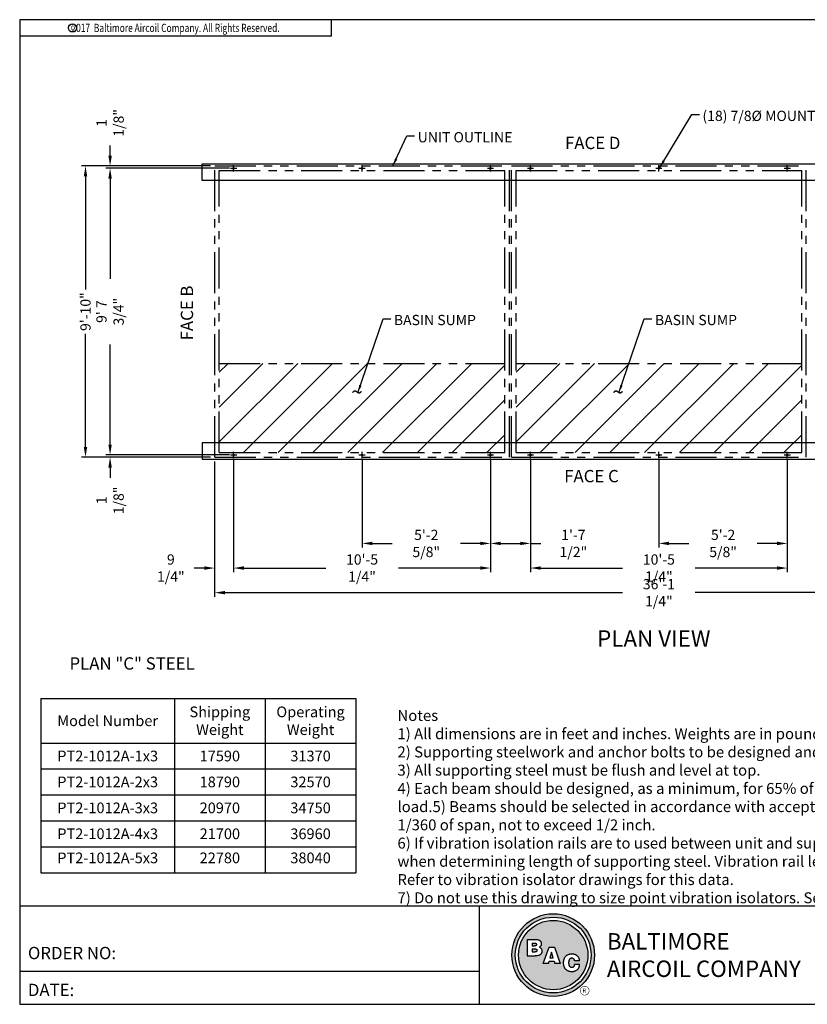
# Model space of a CAD drawing. Extents: x 0 to 640, y 0 to 480.
# Drawn here: x 0 to 384, y 0 to 480 of the extents above; entities that cross this region are included whole.
import ezdxf
from ezdxf.enums import TextEntityAlignment as Align

# ---------------------------------------------------------------- set-up
doc = ezdxf.new("R2010")
doc.units = 0
doc.header["$LTSCALE"] = 32
doc.header["$MEASUREMENT"] = 0
doc.linetypes.add('PHANTOM2', pattern=[1.25, 0.625, -0.125, 0.125, -0.125, 0.125, -0.125])
doc.layers.get('0').update_dxf_attribs({"linetype": 'CONTINUOUS'})
for name, color, linetype in [('STD-BASE', 5, 'CONTINUOUS'), ('STD-PLAN-C', 5, 'CONTINUOUS'), ('TEXT', 4, 'CONTINUOUS')]:
    doc.layers.add(name, color=color, linetype=linetype)
doc.styles.add('BAC', font='swissk.ttf')
doc.styles.add('BACtblk', font='swisscl.ttf')
doc.styles.add('BACtblkBold', font='swissck.ttf')
doc.styles.add('Current-ANSI-BAC Part', font='arial.ttf')
doc.styles.add('ROMANS', font='Romans.shx', dxfattribs={"width": 0.75})
doc.styles.add('SIMPLEX', font='simplex.shx', dxfattribs={"oblique": 10})
doc.styles.add('SUBMITTAL', font='simplex.shx', dxfattribs={"width": 0.75})
doc.styles.add('SUBTTF', font='ARIALN.TTF')
doc.dimstyles.new('SUBMITTAL', dxfattribs={"dimtxt": 0.09375, "dimasz": 0.09375, "dimexe": 0.03125, "dimexo": 0.0625, "dimgap": 0.0625, "dimtad": 0, "dimdec": 4, "dimzin": 0, "dimdsep": 46, "dimlunit": 4, "dimtxsty": 'SUBMITTAL', "dimcen": 0.09375, "dimclre": 6, "dimadec": 0, "dimazin": 0, "dimtfac": 1, "dimtdec": 0, "dimtofl": 0, "dimtmove": 0, "dimatfit": 3, "dimfxl": 0, "dimfrac": 2, "dimtolj": 1, "dimtzin": 0, "dimarcsym": 0})

# ---------------------------------------------------------------- blocks, each defined once
blk = doc.blocks.new('border')
for p, q in [((1, 1), (0, 1)), ((0, 1), (0, 0)), ((1, 0), (1, 1)), ((0, 0), (1, 0))]:
    blk.add_line(p, q)
blk = doc.blocks.new('*D3')
at = {"layer": 'STD-PLAN-C', "color": 6, "lineweight": -2}
for p, q in [((166.96, 265.81), (166.96, 222.68)), ((229.58, 265.81), (229.58, 222.68))]:
    blk.add_line(p, q, dxfattribs=at)
at = {"layer": 'STD-PLAN-C', "color": 3, "lineweight": -2}
for p, q in [((171.96, 224.68), (181.63, 224.68)), ((224.58, 224.68), (214.91, 224.68))]:
    blk.add_line(p, q, dxfattribs=at)
at = {"layer": 'STD-PLAN-C', "color": 3}
for points in [[(171.96, 225.52), (171.96, 223.85), (166.96, 224.68)], [(224.58, 225.52), (224.58, 223.85), (229.58, 224.68)]]:
    blk.add_solid(points, dxfattribs=at)
at = {"layer": 'STD-PLAN-C', "color": 3, "insert": (198.27, 224.68), "char_height": 5, "attachment_point": 5, "style": 'SUBMITTAL'}
blk.add_mtext('\\A1;5\'-2 5/8"', dxfattribs=at)
blk = doc.blocks.new('*D4')
at = {"layer": 'STD-PLAN-C', "color": 6, "lineweight": -2}
for p, q in [((95.08, 264.68), (95.08, 210.68)), ((104.33, 265.81), (104.33, 210.68))]:
    blk.add_line(p, q, dxfattribs=at)
at = {"layer": 'STD-PLAN-C', "color": 3, "lineweight": -2}
for p, q in [((90.08, 212.68), (85.08, 212.68)), ((109.33, 212.68), (114.33, 212.68))]:
    blk.add_line(p, q, dxfattribs=at)
at = {"layer": 'STD-PLAN-C', "color": 3}
for points in [[(90.08, 213.52), (90.08, 211.85), (95.08, 212.68)], [(109.33, 213.52), (109.33, 211.85), (104.33, 212.68)]]:
    blk.add_solid(points, dxfattribs=at)
at = {"layer": 'STD-PLAN-C', "color": 3, "insert": (73.71, 212.68), "char_height": 5, "attachment_point": 5, "style": 'SUBMITTAL'}
blk.add_mtext('\\A1;9 1/4"', dxfattribs=at)
blk = doc.blocks.new('*D6')
at = {"layer": 'STD-PLAN-C', "color": 6, "lineweight": -2}
for p, q in [((102.33, 407.56), (42.08, 407.56)), ((102.33, 267.81), (42.08, 267.81))]:
    blk.add_line(p, q, dxfattribs=at)
at = {"layer": 'STD-PLAN-C', "color": 3, "lineweight": -2}
for p, q in [((44.08, 402.56), (44.08, 353.7)), ((44.08, 272.81), (44.08, 321.66))]:
    blk.add_line(p, q, dxfattribs=at)
at = {"layer": 'STD-PLAN-C', "color": 3}
for points in [[(43.25, 402.56), (44.92, 402.56), (44.08, 407.56)], [(43.25, 272.81), (44.92, 272.81), (44.08, 267.81)]]:
    blk.add_solid(points, dxfattribs=at)
at = {"layer": 'STD-PLAN-C', "color": 3, "insert": (44.08, 337.68), "char_height": 5, "attachment_point": 5, "rotation": 90, "style": 'SUBMITTAL'}
blk.add_mtext('\\A1;9\' 7 3/4"', dxfattribs=at)
blk = doc.blocks.new('*D7')
at = {"layer": 'STD-PLAN-C', "color": 3, "lineweight": -2}
for p, q in [((44.08, 413.68), (44.08, 418.68)), ((44.08, 402.56), (44.08, 397.56))]:
    blk.add_line(p, q, dxfattribs=at)
at = {"layer": 'STD-PLAN-C', "color": 6, "lineweight": -2}
for p, q in [((93.08, 408.68), (42.08, 408.68)), ((102.33, 407.56), (42.08, 407.56))]:
    blk.add_line(p, q, dxfattribs=at)
at = {"layer": 'STD-PLAN-C', "color": 3}
for points in [[(43.25, 413.68), (44.92, 413.68), (44.08, 408.68)], [(43.25, 402.56), (44.92, 402.56), (44.08, 407.56)]]:
    blk.add_solid(points, dxfattribs=at)
at = {"layer": 'STD-PLAN-C', "color": 3, "insert": (44.08, 429.7), "char_height": 5, "attachment_point": 5, "rotation": 90, "style": 'SUBMITTAL'}
blk.add_mtext('\\A1;1 1/8"', dxfattribs=at)
blk = doc.blocks.new('*D8')
at = {"layer": 'STD-PLAN-C', "color": 3, "lineweight": -2}
for p, q in [((44.08, 272.81), (44.08, 277.81)), ((44.08, 261.68), (44.08, 256.68))]:
    blk.add_line(p, q, dxfattribs=at)
at = {"layer": 'STD-PLAN-C', "color": 6, "lineweight": -2}
for p, q in [((102.33, 267.81), (42.08, 267.81)), ((93.08, 266.68), (42.08, 266.68))]:
    blk.add_line(p, q, dxfattribs=at)
at = {"layer": 'STD-PLAN-C', "color": 3}
for points in [[(43.25, 272.81), (44.92, 272.81), (44.08, 267.81)], [(43.25, 261.68), (44.92, 261.68), (44.08, 266.68)]]:
    blk.add_solid(points, dxfattribs=at)
at = {"layer": 'STD-PLAN-C', "color": 3, "insert": (44.08, 245.66), "char_height": 5, "attachment_point": 5, "rotation": 90, "style": 'SUBMITTAL'}
blk.add_mtext('\\A1;1 1/8"', dxfattribs=at)
blk = doc.blocks.new('*D9')
at = {"layer": 'STD-BASE', "color": 6, "lineweight": -2}
for p, q in [((95.08, 264.68), (95.08, 198.68)), ((528.33, 264.68), (528.33, 198.68))]:
    blk.add_line(p, q, dxfattribs=at)
at = {"layer": 'STD-BASE', "color": 3, "lineweight": -2}
for p, q in [((100.08, 200.68), (293.99, 200.68)), ((523.33, 200.68), (329.42, 200.68))]:
    blk.add_line(p, q, dxfattribs=at)
at = {"layer": 'STD-BASE', "color": 3}
for points in [[(100.08, 201.52), (100.08, 199.85), (95.08, 200.68)], [(523.33, 201.52), (523.33, 199.85), (528.33, 200.68)]]:
    blk.add_solid(points, dxfattribs=at)
at = {"layer": 'STD-BASE', "color": 3, "insert": (311.71, 200.68), "char_height": 5, "attachment_point": 5, "style": 'SUBMITTAL'}
blk.add_mtext('\\A1;36\'-1 1/4"', dxfattribs=at)
blk = doc.blocks.new('*D10')
at = {"layer": 'STD-BASE', "color": 6, "lineweight": -2}
for p, q in [((93.08, 408.68), (30.08, 408.68)), ((93.08, 266.68), (30.08, 266.68))]:
    blk.add_line(p, q, dxfattribs=at)
at = {"layer": 'STD-BASE', "color": 3, "lineweight": -2}
for p, q in [((32.08, 403.68), (32.08, 348.52)), ((32.08, 271.68), (32.08, 326.84))]:
    blk.add_line(p, q, dxfattribs=at)
at = {"layer": 'STD-BASE', "color": 3}
for points in [[(31.25, 403.68), (32.92, 403.68), (32.08, 408.68)], [(31.25, 271.68), (32.92, 271.68), (32.08, 266.68)]]:
    blk.add_solid(points, dxfattribs=at)
at = {"layer": 'STD-BASE', "color": 3, "insert": (32.08, 337.68), "char_height": 5, "attachment_point": 5, "rotation": 90, "style": 'SUBMITTAL'}
blk.add_mtext('\\A1;9\'-10"', dxfattribs=at)
blk = doc.blocks.new('*D11')
at = {"layer": 'STD-PLAN-C', "color": 6, "lineweight": -2}
for p, q in [((104.33, 265.81), (104.33, 210.68)), ((229.58, 265.81), (229.58, 210.68))]:
    blk.add_line(p, q, dxfattribs=at)
at = {"layer": 'STD-PLAN-C', "color": 3, "lineweight": -2}
for p, q in [((109.33, 212.68), (149.24, 212.68)), ((224.58, 212.68), (184.67, 212.68))]:
    blk.add_line(p, q, dxfattribs=at)
at = {"layer": 'STD-PLAN-C', "color": 3}
for points in [[(109.33, 213.52), (109.33, 211.85), (104.33, 212.68)], [(224.58, 213.52), (224.58, 211.85), (229.58, 212.68)]]:
    blk.add_solid(points, dxfattribs=at)
at = {"layer": 'STD-PLAN-C', "color": 3, "insert": (166.96, 212.68), "char_height": 5, "attachment_point": 5, "style": 'SUBMITTAL'}
blk.add_mtext('\\A1;10\'-5 1/4"', dxfattribs=at)
blk = doc.blocks.new('*D13')
at = {"layer": 'STD-PLAN-C', "color": 6, "lineweight": -2}
for p, q in [((249.08, 265.81), (249.08, 210.68)), ((374.33, 265.81), (374.33, 210.68))]:
    blk.add_line(p, q, dxfattribs=at)
at = {"layer": 'STD-PLAN-C', "color": 3, "lineweight": -2}
for p, q in [((254.08, 212.68), (293.99, 212.68)), ((369.33, 212.68), (329.42, 212.68))]:
    blk.add_line(p, q, dxfattribs=at)
at = {"layer": 'STD-PLAN-C', "color": 3}
for points in [[(254.08, 213.52), (254.08, 211.85), (249.08, 212.68)], [(369.33, 213.52), (369.33, 211.85), (374.33, 212.68)]]:
    blk.add_solid(points, dxfattribs=at)
at = {"layer": 'STD-PLAN-C', "color": 3, "insert": (311.71, 212.68), "char_height": 5, "attachment_point": 5, "style": 'SUBMITTAL'}
blk.add_mtext('\\A1;10\'-5 1/4"', dxfattribs=at)
blk = doc.blocks.new('*D14')
at = {"layer": 'STD-PLAN-C', "color": 6, "lineweight": -2}
for p, q in [((311.71, 265.81), (311.71, 222.68)), ((374.33, 265.81), (374.33, 222.68))]:
    blk.add_line(p, q, dxfattribs=at)
at = {"layer": 'STD-PLAN-C', "color": 3, "lineweight": -2}
for p, q in [((316.71, 224.68), (326.38, 224.68)), ((369.33, 224.68), (359.66, 224.68))]:
    blk.add_line(p, q, dxfattribs=at)
at = {"layer": 'STD-PLAN-C', "color": 3}
for points in [[(316.71, 225.52), (316.71, 223.85), (311.71, 224.68)], [(369.33, 225.52), (369.33, 223.85), (374.33, 224.68)]]:
    blk.add_solid(points, dxfattribs=at)
at = {"layer": 'STD-PLAN-C', "color": 3, "insert": (343.02, 224.68), "char_height": 5, "attachment_point": 5, "style": 'SUBMITTAL'}
blk.add_mtext('\\A1;5\'-2 5/8"', dxfattribs=at)
blk = doc.blocks.new('*D15')
at = {"layer": 'STD-PLAN-C', "color": 6, "lineweight": -2}
for p, q in [((229.58, 265.81), (229.58, 222.68)), ((249.08, 265.81), (249.08, 222.68))]:
    blk.add_line(p, q, dxfattribs=at)
at = {"layer": 'STD-PLAN-C', "color": 3, "lineweight": -2}
for p, q in [((234.58, 224.68), (244.08, 224.68)), ((249.08, 224.68), (254.08, 224.68))]:
    blk.add_line(p, q, dxfattribs=at)
at = {"layer": 'STD-PLAN-C', "color": 3}
for points in [[(234.58, 225.52), (234.58, 223.85), (229.58, 224.68)], [(244.08, 225.52), (244.08, 223.85), (249.08, 224.68)]]:
    blk.add_solid(points, dxfattribs=at)
at = {"layer": 'STD-PLAN-C', "color": 3, "insert": (270.01, 224.68), "char_height": 5, "attachment_point": 5, "style": 'SUBMITTAL'}
blk.add_mtext('\\A1;1\'-7 1/2"', dxfattribs=at)
blk = doc.blocks.new('*T20')
at = {"color": 0, "linetype": 'ByBlock', "lineweight": -2}
for p, q in [((0, 0), (153.61, 0)), ((0, 0), (0, -84.93)), ((65.12, 0), (65.12, -84.93)), ((109.37, 0), (109.37, -84.93)), ((153.61, 0), (153.61, -84.93)), ((0, -21.72), (153.61, -21.72)), ((0, -34.36), (153.61, -34.36)), ((0, -47), (153.61, -47)), ((0, -59.64), (153.61, -59.64)), ((0, -72.28), (153.61, -72.28)), ((0, -84.93), (153.61, -84.93))]:
    blk.add_line(p, q, dxfattribs=at)
at = {"color": 0}
for s, insert, char_height, width, attachment_point in [('{\\fCalibri|b0|i0|c0;Shipping Weight', (87.25, -10.86), 5.2083, 38.6198, 5), ('{\\fCalibri|b0|i0|c0;Operating Weight', (131.49, -10.86), 5.2083, 38.6198, 5), ('{\\fCalibri|b0|i0|c0;Model Number', (32.56, -10.86), 5.2083, 59.4992, 5), ('{\\fCalibri|b0|i0|c0;PT2-1012A-1x3', (32.56, -28.04), 5.2083, 59.4992, 5), ('{\\fCalibri|b0|i0|c0;17590', (87.25, -28.04), 5.2083, 38.6198, 5), ('{\\fCalibri|b0|i0|c0;31370', (131.49, -28.04), 5.2083, 38.6198, 5), ('{\\fCalibri|b0|i0|c0;PT2-1012A-2x3', (32.56, -40.68), 5.2083, 59.4992, 5), ('{\\fCalibri|b0|i0|c0;18790', (87.25, -40.68), 5.2083, 38.6198, 5), ('{\\fCalibri|b0|i0|c0;32570', (131.49, -40.68), 5.2083, 38.6198, 5), ('{\\fCalibri|b0|i0|c0;PT2-1012A-3x3', (32.56, -53.32), 5.2083, 59.4992, 5), ('{\\fCalibri|b0|i0|c0;20970', (87.25, -53.32), 5.2083, 38.6198, 5), ('{\\fCalibri|b0|i0|c0;34750', (131.49, -53.32), 5.2083, 38.6198, 5), ('{\\fCalibri|b0|i0|c0;PT2-1012A-4x3', (32.56, -65.96), 5.2083, 59.4992, 5), ('{\\fCalibri|b0|i0|c0;21700', (87.25, -65.96), 5.2083, 38.6198, 5), ('{\\fCalibri|b0|i0|c0;36960', (131.49, -65.96), 5.2083, 38.6198, 5), ('{\\fCalibri|b0|i0|c0;PT2-1012A-5x3', (32.56, -75.09), 5.2148, 59.4992, 2), ('{\\fCalibri|b0|i0|c0;22780', (87.25, -75.09), 5.2148, 38.6198, 2), ('{\\fCalibri|b0|i0|c0;38040', (131.49, -75.09), 5.2148, 38.6198, 2)]:
    blk.add_mtext(s, dxfattribs=dict(at, insert=insert, char_height=char_height, width=width, attachment_point=attachment_point))
blk = doc.blocks.new('BACstblk')
h = blk.add_hatch(color=150)
h.dxf.hatch_style = 1
h.paths.add_polyline_path([(3.7506, 0.375, 1), (4.3799, 0.375, 1)])
h.paths.add_polyline_path([(4.3539, 0.375, -1), (3.7765, 0.375, -1)], flags=16)
h.paths.add_polyline_path([(4.3291, 0.375, -1), (3.8014, 0.375, -1)], flags=0)
h.paths.add_polyline_path([(3.943, 0.4942), (3.9603, 0.4889), (3.9714, 0.4784), (3.9755, 0.4618), (3.9722, 0.4467), (3.9609, 0.436), (3.974, 0.427), (3.9786, 0.415), (3.9789, 0.3973), (3.9729, 0.3838), (3.9613, 0.374), (3.9476, 0.3704), (3.9345, 0.3692), (3.8665, 0.3692), (3.8665, 0.4942)], flags=0)
h.paths.add_polyline_path([(4.0335, 0.4361), (4.0742, 0.4361), (4.1177, 0.3111), (4.0779, 0.3111), (4.0731, 0.3277), (4.0333, 0.3277), (4.0286, 0.3111), (3.9895, 0.3111)], flags=0)
h.paths.add_polyline_path([(4.1681, 0.3721), (4.1826, 0.3792), (4.1988, 0.3822), (4.2152, 0.3818), (4.233, 0.3787), (4.246, 0.3717), (4.2575, 0.3605), (4.2641, 0.3456), (4.266, 0.3315), (4.2275, 0.3315), (4.227, 0.3353), (4.2262, 0.3385), (4.2251, 0.3412), (4.2237, 0.3434), (4.2223, 0.3451), (4.2207, 0.3465), (4.2191, 0.3476), (4.2174, 0.3485), (4.2158, 0.3493), (4.2143, 0.3499), (4.2128, 0.3503), (4.2112, 0.3506), (4.2097, 0.3509), (4.2082, 0.351), (4.2066, 0.351), (4.205, 0.3509), (4.2033, 0.3507), (4.2016, 0.3504), (4.1999, 0.3501), (4.1982, 0.3496), (4.1965, 0.3489), (4.1949, 0.3482), (4.1933, 0.3472), (4.1919, 0.3461), (4.1905, 0.3449), (4.1893, 0.3434), (4.1882, 0.3418), (4.1873, 0.3401), (4.1864, 0.3384), (4.1856, 0.3365), (4.185, 0.3347), (4.1844, 0.3328), (4.184, 0.3309), (4.1836, 0.329), (4.1833, 0.3272), (4.1831, 0.3253), (4.183, 0.3234), (4.1829, 0.3216), (4.1828, 0.3197), (4.1828, 0.3178), (4.1828, 0.3158), (4.1829, 0.3139), (4.1829, 0.3119), (4.1831, 0.31), (4.1832, 0.308), (4.1834, 0.3061), (4.1837, 0.3043), (4.184, 0.3025), (4.1844, 0.3007), (4.1848, 0.299), (4.1853, 0.2974), (4.1859, 0.2959), (4.1865, 0.2944), (4.1872, 0.293), (4.188, 0.2917), (4.1889, 0.2904), (4.1899, 0.2893), (4.1909, 0.2882), (4.192, 0.2871), (4.1932, 0.2862), (4.1944, 0.2853), (4.1956, 0.2846), (4.1969, 0.2839), (4.1981, 0.2834), (4.1994, 0.2829), (4.2007, 0.2825), (4.2019, 0.2822), (4.2032, 0.282), (4.2045, 0.2819), (4.2057, 0.2818), (4.207, 0.2818), (4.2083, 0.2818), (4.2096, 0.2819), (4.211, 0.282), (4.2123, 0.2821), (4.2137, 0.2824), (4.2151, 0.2828), (4.2165, 0.2833), (4.2179, 0.284), (4.2194, 0.2848), (4.2209, 0.2858), (4.2224, 0.2871), (4.2239, 0.2886), (4.2252, 0.2905), (4.2264, 0.2927), (4.2274, 0.2954), (4.2282, 0.2986), (4.2286, 0.3024), (4.2667, 0.3024), (4.2652, 0.2888), (4.2582, 0.2721), (4.2446, 0.26), (4.229, 0.2531), (4.2146, 0.2503), (4.1987, 0.2502), (4.1812, 0.2537), (4.1655, 0.2618), (4.1537, 0.2735), (4.1468, 0.2865), (4.1431, 0.3002), (4.1418, 0.3168), (4.1433, 0.3339), (4.1484, 0.3494), (4.1569, 0.3625)], flags=0)
h = blk.add_hatch(color=150)
h.dxf.hatch_style = 1
h.paths.add_polyline_path([(3.8014, 0.375, 1), (4.3291, 0.375, 1)])
h.paths.add_polyline_path([(4.0742, 0.4361), (4.1177, 0.3111), (4.0779, 0.3111), (4.0731, 0.3277), (4.0333, 0.3277), (4.0286, 0.3111), (3.9895, 0.3111), (4.0335, 0.4361)], flags=16)
h.paths.add_polyline_path([(3.974, 0.427), (3.9786, 0.415), (3.9789, 0.3973), (3.9729, 0.3838), (3.9613, 0.374), (3.9476, 0.3704), (3.9345, 0.3692), (3.8665, 0.3692), (3.8665, 0.4942), (3.943, 0.4942), (3.9603, 0.4889), (3.9714, 0.4784), (3.9755, 0.4618), (3.9722, 0.4467), (3.9609, 0.436)], flags=16)
h.paths.add_polyline_path([(4.266, 0.3315), (4.2275, 0.3315), (4.227, 0.3353), (4.2262, 0.3385), (4.2251, 0.3412), (4.2237, 0.3434), (4.2223, 0.3451), (4.2207, 0.3465), (4.2191, 0.3476), (4.2174, 0.3485), (4.2158, 0.3493), (4.2143, 0.3499), (4.2128, 0.3503), (4.2112, 0.3506), (4.2097, 0.3509), (4.2082, 0.351), (4.2066, 0.351), (4.205, 0.3509), (4.2033, 0.3507), (4.2016, 0.3504), (4.1999, 0.3501), (4.1982, 0.3496), (4.1965, 0.3489), (4.1949, 0.3482), (4.1933, 0.3472), (4.1919, 0.3461), (4.1905, 0.3449), (4.1893, 0.3434), (4.1882, 0.3418), (4.1873, 0.3401), (4.1864, 0.3384), (4.1856, 0.3365), (4.185, 0.3347), (4.1844, 0.3328), (4.184, 0.3309), (4.1836, 0.329), (4.1833, 0.3272), (4.1831, 0.3253), (4.183, 0.3234), (4.1829, 0.3216), (4.1828, 0.3197), (4.1828, 0.3178), (4.1828, 0.3158), (4.1829, 0.3139), (4.1829, 0.3119), (4.1831, 0.31), (4.1832, 0.308), (4.1834, 0.3061), (4.1837, 0.3043), (4.184, 0.3025), (4.1844, 0.3007), (4.1848, 0.299), (4.1853, 0.2974), (4.1859, 0.2959), (4.1865, 0.2944), (4.1872, 0.293), (4.188, 0.2917), (4.1889, 0.2904), (4.1899, 0.2893), (4.1909, 0.2882), (4.192, 0.2871), (4.1932, 0.2862), (4.1944, 0.2853), (4.1956, 0.2846), (4.1969, 0.2839), (4.1981, 0.2834), (4.1994, 0.2829), (4.2007, 0.2825), (4.2019, 0.2822), (4.2032, 0.282), (4.2045, 0.2819), (4.2057, 0.2818), (4.207, 0.2818), (4.2083, 0.2818), (4.2096, 0.2819), (4.211, 0.282), (4.2123, 0.2821), (4.2137, 0.2824), (4.2151, 0.2828), (4.2165, 0.2833), (4.2179, 0.284), (4.2194, 0.2848), (4.2209, 0.2858), (4.2224, 0.2871), (4.2239, 0.2886), (4.2252, 0.2905), (4.2264, 0.2927), (4.2274, 0.2954), (4.2282, 0.2986), (4.2286, 0.3024), (4.2667, 0.3024), (4.2652, 0.2888), (4.2582, 0.2721), (4.2446, 0.26), (4.229, 0.2531), (4.2146, 0.2503), (4.1987, 0.2502), (4.1812, 0.2537), (4.1655, 0.2618), (4.1537, 0.2735), (4.1468, 0.2865), (4.1431, 0.3002), (4.1418, 0.3168), (4.1433, 0.3339), (4.1484, 0.3494), (4.1569, 0.3625), (4.1681, 0.3721), (4.1826, 0.3792), (4.1988, 0.3822), (4.2152, 0.3818), (4.233, 0.3787), (4.246, 0.3717), (4.2575, 0.3605), (4.2641, 0.3456)], flags=16)
h = blk.add_hatch(color=150)
h.dxf.hatch_style = 1
h.paths.add_polyline_path([(3.9339, 0.4471), (3.9348, 0.4479), (3.9355, 0.4488), (3.936, 0.4497), (3.9364, 0.4506), (3.9368, 0.4515), (3.937, 0.4524), (3.9372, 0.4533), (3.9373, 0.4542), (3.9373, 0.4552), (3.9373, 0.4561), (3.9372, 0.457), (3.937, 0.458), (3.9368, 0.4589), (3.9365, 0.4598), (3.9362, 0.4606), (3.9358, 0.4615), (3.9352, 0.4622), (3.9346, 0.4629), (3.9339, 0.4635), (3.933, 0.464), (3.932, 0.4645), (3.9308, 0.4648), (3.9294, 0.4651), (3.9277, 0.4654), (3.9258, 0.4656), (3.9236, 0.4658), (3.921, 0.4659), (3.9054, 0.4659), (3.9054, 0.4445), (3.9237, 0.4445), (3.9267, 0.4447), (3.9292, 0.4452), (3.9312, 0.4457), (3.9327, 0.4464)])
h.paths.add_polyline_path([(3.9412, 0.4083), (3.9413, 0.4092), (3.9413, 0.4102), (3.9412, 0.4112), (3.9411, 0.4122), (3.941, 0.4132), (3.9407, 0.4142), (3.9403, 0.4152), (3.9398, 0.4161), (3.9393, 0.417), (3.9385, 0.4178), (3.9377, 0.4186), (3.9366, 0.4193), (3.9354, 0.42), (3.9339, 0.4205), (3.932, 0.4209), (3.9299, 0.4213), (3.9273, 0.4215), (3.9243, 0.4215), (3.9054, 0.4215), (3.9054, 0.3986), (3.9265, 0.3986), (3.9293, 0.3988), (3.9317, 0.3992), (3.9336, 0.3997), (3.9352, 0.4002), (3.9365, 0.4008), (3.9376, 0.4015), (3.9384, 0.4023), (3.9391, 0.403), (3.9396, 0.4038), (3.9401, 0.4047), (3.9405, 0.4055), (3.9408, 0.4064), (3.941, 0.4073)])
h.paths.add_polyline_path([(4.0534, 0.3968), (4.0405, 0.3539), (4.0658, 0.3539)])
for p, q in [((0, 0.75), (10, 0.75)), ((3.5, 0.75), (3.5, 0)), ((6.5, 0.75), (6.5, 0)), ((6.5, 0.3125), (10, 0.3125)), ((9.6875, 0.3125), (9.6875, 0)), ((3.5, 0.25), (0, 0.25))]:
    blk.add_line(p, q)
at = {"color": 150}
for p, q in [((3.8665, 0.4942), (3.9302, 0.4942)), ((3.8665, 0.4942), (3.8665, 0.3692)), ((3.9054, 0.4659), (3.9054, 0.4445)), ((3.9054, 0.4659), (3.921, 0.4659)), ((3.9054, 0.4445), (3.9237, 0.4445)), ((3.9054, 0.4215), (3.9054, 0.3986)), ((3.9054, 0.4215), (3.9243, 0.4215)), ((3.9054, 0.3986), (3.9265, 0.3986)), ((3.9895, 0.3111), (4.0335, 0.4361)), ((4.0335, 0.4361), (4.0742, 0.4361)), ((4.0534, 0.3968), (4.0405, 0.3539)), ((4.0658, 0.3539), (4.0534, 0.3968)), ((4.0742, 0.4361), (4.1177, 0.3111)), ((3.8665, 0.3692), (3.9279, 0.3692)), ((4.0286, 0.3111), (3.9895, 0.3111)), ((4.0286, 0.3111), (4.0333, 0.3277)), ((4.0333, 0.3277), (4.0731, 0.3277)), ((4.0405, 0.3539), (4.0658, 0.3539)), ((4.0731, 0.3277), (4.0779, 0.3111)), ((4.1177, 0.3111), (4.0779, 0.3111)), ((4.266, 0.3315), (4.2275, 0.3315)), ((4.2667, 0.3024), (4.2286, 0.3024))]:
    blk.add_line(p, q, dxfattribs=at)
for points in [[(3.921, 0.4659), (3.9236, 0.4658), (3.9258, 0.4656), (3.9277, 0.4654), (3.9294, 0.4651), (3.9308, 0.4648), (3.932, 0.4645), (3.933, 0.464), (3.9339, 0.4635), (3.9346, 0.4629), (3.9352, 0.4622), (3.9358, 0.4615), (3.9362, 0.4606), (3.9365, 0.4598), (3.9368, 0.4589), (3.937, 0.458), (3.9372, 0.457), (3.9373, 0.4561), (3.9373, 0.4552), (3.9373, 0.4542), (3.9372, 0.4533), (3.937, 0.4524), (3.9368, 0.4515), (3.9364, 0.4506), (3.936, 0.4497), (3.9355, 0.4488), (3.9348, 0.4479), (3.9339, 0.4471), (3.9327, 0.4464), (3.9312, 0.4457), (3.9292, 0.4452), (3.9267, 0.4447), (3.9237, 0.4445)], [(3.9302, 0.4942), (3.9378, 0.494), (3.9442, 0.4933), (3.9498, 0.4922), (3.9544, 0.4907), (3.9584, 0.489), (3.9617, 0.4871), (3.9644, 0.4851), (3.9666, 0.4829), (3.9685, 0.4808), (3.97, 0.4786), (3.9713, 0.4764), (3.9722, 0.4742), (3.973, 0.4719), (3.9735, 0.4697), (3.9739, 0.4675), (3.9742, 0.4654), (3.9744, 0.4632), (3.9744, 0.4611), (3.9744, 0.459), (3.9743, 0.4569), (3.974, 0.4548), (3.9735, 0.4529), (3.9729, 0.4509), (3.9722, 0.449), (3.9712, 0.4471), (3.97, 0.4454), (3.9687, 0.4436), (3.9672, 0.442), (3.9655, 0.4404), (3.9637, 0.4389), (3.9617, 0.4374), (3.9595, 0.4361)], [(3.9243, 0.4215), (3.9273, 0.4215), (3.9299, 0.4213), (3.932, 0.4209), (3.9339, 0.4205), (3.9354, 0.42), (3.9366, 0.4193), (3.9377, 0.4186), (3.9385, 0.4178), (3.9393, 0.417), (3.9398, 0.4161), (3.9403, 0.4152), (3.9407, 0.4142), (3.941, 0.4132), (3.9411, 0.4122), (3.9412, 0.4112), (3.9413, 0.4102), (3.9413, 0.4092), (3.9412, 0.4083), (3.941, 0.4073), (3.9408, 0.4064), (3.9405, 0.4055), (3.9401, 0.4047), (3.9396, 0.4038), (3.9391, 0.403), (3.9384, 0.4023), (3.9376, 0.4015), (3.9365, 0.4008), (3.9352, 0.4002), (3.9336, 0.3997), (3.9317, 0.3992), (3.9293, 0.3988), (3.9265, 0.3986)], [(3.9595, 0.4361), (3.9648, 0.4333), (3.9689, 0.4305), (3.972, 0.4276), (3.9744, 0.4247), (3.976, 0.4218), (3.9771, 0.4188), (3.9778, 0.416), (3.9783, 0.4132), (3.9786, 0.4106), (3.9787, 0.408), (3.9787, 0.4056), (3.9787, 0.4033), (3.9785, 0.401), (3.9782, 0.3989), (3.9778, 0.3968), (3.9773, 0.3948), (3.9767, 0.3928), (3.976, 0.3909), (3.9752, 0.389), (3.9742, 0.3871), (3.973, 0.3852), (3.9716, 0.3834), (3.9699, 0.3815), (3.968, 0.3796), (3.9657, 0.3777), (3.963, 0.3758), (3.9596, 0.374), (3.9555, 0.3724), (3.9504, 0.3711), (3.9442, 0.3701), (3.9367, 0.3694), (3.9279, 0.3692)], [(4.266, 0.3315), (4.265, 0.339), (4.2636, 0.3453), (4.2619, 0.3507), (4.2598, 0.3552), (4.2576, 0.3591), (4.2553, 0.3623), (4.2528, 0.365), (4.2504, 0.3674), (4.2481, 0.3694), (4.2458, 0.3712), (4.2436, 0.3728), (4.2413, 0.3742), (4.2391, 0.3754), (4.2368, 0.3765), (4.2344, 0.3774), (4.2319, 0.3783), (4.2294, 0.379), (4.2267, 0.3797), (4.2239, 0.3803), (4.2211, 0.3808), (4.2181, 0.3812), (4.2151, 0.3816), (4.212, 0.3818), (4.2089, 0.382), (4.2058, 0.382), (4.2026, 0.382), (4.1994, 0.3818), (4.1962, 0.3815), (4.1929, 0.3811), (4.1896, 0.3805), (4.1863, 0.3797), (4.183, 0.3787), (4.1797, 0.3776), (4.1765, 0.3762), (4.1732, 0.3746), (4.1701, 0.3729), (4.167, 0.3709), (4.164, 0.3686), (4.1612, 0.3662), (4.1585, 0.3636), (4.156, 0.3607), (4.1537, 0.3576), (4.1516, 0.3543), (4.1497, 0.3509), (4.148, 0.3472), (4.1465, 0.3435), (4.1452, 0.3396), (4.1441, 0.3355), (4.1433, 0.3314), (4.1427, 0.3272), (4.1423, 0.3229), (4.1421, 0.3187), (4.1421, 0.3145), (4.1423, 0.3103), (4.1426, 0.3063), (4.1431, 0.3024), (4.1437, 0.2986), (4.1445, 0.295), (4.1454, 0.2916), (4.1465, 0.2883), (4.1477, 0.2852), (4.149, 0.2822), (4.1506, 0.2793), (4.1523, 0.2765), (4.1541, 0.2738), (4.1562, 0.2713), (4.1584, 0.2688), (4.1607, 0.2665), (4.1633, 0.2643), (4.1659, 0.2623), (4.1687, 0.2604), (4.1717, 0.2586), (4.1748, 0.257), (4.178, 0.2556), (4.1814, 0.2543), (4.185, 0.2532), (4.1887, 0.2522), (4.1925, 0.2514), (4.1965, 0.2509), (4.2007, 0.2504), (4.2051, 0.2502), (4.2096, 0.2502), (4.2142, 0.2505), (4.219, 0.2511), (4.2238, 0.2521), (4.2287, 0.2534), (4.2337, 0.2551), (4.2387, 0.2573), (4.2437, 0.2601), (4.2485, 0.2634), (4.2531, 0.2675), (4.2572, 0.2724), (4.2608, 0.2782), (4.2637, 0.2851), (4.2657, 0.2931), (4.2667, 0.3024)], [(4.2275, 0.3315), (4.227, 0.3353), (4.2262, 0.3385), (4.2251, 0.3412), (4.2237, 0.3434), (4.2223, 0.3451), (4.2207, 0.3465), (4.2191, 0.3476), (4.2174, 0.3485), (4.2158, 0.3493), (4.2143, 0.3499), (4.2128, 0.3503), (4.2112, 0.3506), (4.2097, 0.3509), (4.2082, 0.351), (4.2066, 0.351), (4.205, 0.3509), (4.2033, 0.3507), (4.2016, 0.3504), (4.1999, 0.3501), (4.1982, 0.3496), (4.1965, 0.3489), (4.1949, 0.3482), (4.1933, 0.3472), (4.1919, 0.3461), (4.1905, 0.3449), (4.1893, 0.3434), (4.1882, 0.3418), (4.1873, 0.3401), (4.1864, 0.3384), (4.1856, 0.3365), (4.185, 0.3347), (4.1844, 0.3328), (4.184, 0.3309), (4.1836, 0.329), (4.1833, 0.3272), (4.1831, 0.3253), (4.183, 0.3234), (4.1829, 0.3216), (4.1828, 0.3197), (4.1828, 0.3178), (4.1828, 0.3158), (4.1829, 0.3139), (4.1829, 0.3119), (4.1831, 0.31), (4.1832, 0.308), (4.1834, 0.3061), (4.1837, 0.3043), (4.184, 0.3025), (4.1844, 0.3007), (4.1848, 0.299), (4.1853, 0.2974), (4.1859, 0.2959), (4.1865, 0.2944), (4.1872, 0.293), (4.188, 0.2917), (4.1889, 0.2904), (4.1899, 0.2893), (4.1909, 0.2882), (4.192, 0.2871), (4.1932, 0.2862), (4.1944, 0.2853), (4.1956, 0.2846), (4.1969, 0.2839), (4.1981, 0.2834), (4.1994, 0.2829), (4.2007, 0.2825), (4.2019, 0.2822), (4.2032, 0.282), (4.2045, 0.2819), (4.2057, 0.2818), (4.207, 0.2818), (4.2083, 0.2818), (4.2096, 0.2819), (4.211, 0.282), (4.2123, 0.2821), (4.2137, 0.2824), (4.2151, 0.2828), (4.2165, 0.2833), (4.2179, 0.284), (4.2194, 0.2848), (4.2209, 0.2858), (4.2224, 0.2871), (4.2239, 0.2886), (4.2252, 0.2905), (4.2264, 0.2927), (4.2274, 0.2954), (4.2282, 0.2986), (4.2286, 0.3024)]]:
    blk.add_lwpolyline(points, dxfattribs=at)
for radius in [0.3147, 0.2887, 0.2639]:
    blk.add_circle((4.0652, 0.375), radius, dxfattribs=at)
at = {"layer": 'TEXT', "color": 150, "linetype": 'Continuous', "const_width": 0.00375}
blk.add_lwpolyline([(4.2715, 0.1037, 1), (4.339, 0.1037, 1)], format="xyb", close=True, dxfattribs=at)
at = {"color": 6, "style": 'SIMPLEX'}
blk.add_text('DRAWING NUMBER:', height=0.0625, dxfattribs=at).set_placement((8.0938, 0.2188), align=Align.CENTER)
at = {"layer": 'TEXT', "color": 150, "style": 'BAC'}
for s, p in [('BALTIMORE', (4.4744, 0.4169)), ('AIRCOIL COMPANY', (4.4744, 0.2084))]:
    blk.add_text(s, height=0.125, dxfattribs=at).set_placement(p)
at = {"layer": 'TEXT', "color": 4, "style": 'BACtblk'}
for s, p in [('ORDER NO:', (0.0625, 0.3438)), ('DATE:', (0.0625, 0.0625))]:
    blk.add_text(s, height=0.09375, dxfattribs=at).set_placement(p)
at = {"layer": 'TEXT', "color": 150, "linetype": 'Continuous', "style": 'BAC'}
blk.add_text('R', height=0.0312, dxfattribs=at).set_placement((4.2891, 0.0891))
at = {"layer": 'TEXT', "color": 4, "style": 'BACtblkBold'}
for tag, height, p in [('MODEL1', 0.1094, (8.25, 0.5715)), ('MODEL2', 0.1094, (8.25, 0.384)), ('DWGNUM', 0.1406, (8.0938, 0.0312))]:
    blk.add_attdef(tag, text='', height=height, dxfattribs=at).set_placement(p, align=Align.CENTER)
for tag, p in [('DESC', (0.0625, 0.5312)), ('ORDER', (0.9643, 0.3438)), ('DATE', (0.5402, 0.0625))]:
    blk.add_attdef(tag, p, '', height=0.125, dxfattribs=at)
blk.add_attdef('REV', text='', height=0.1562, dxfattribs=at).set_placement((9.8438, 0.1562), align=Align.MIDDLE)
at = {"layer": 'TEXT', "color": 4, "style": 'BACtblk', "flags": 1}
blk.add_attdef('DWGBY', (2.0402, 0.0625), '', height=0.0938, dxfattribs=at)
blk = doc.blocks.new('copyr0')
for q in [(2.375, 0), (0, -0.125)]:
    blk.add_line((2.375, -0.125), q)
at = {"color": 6}
blk.add_circle((0.4022, -0.0625), 0.0312, dxfattribs=at)
at = {"color": 6, "style": 'ROMANS', "width": 0.75}
blk.add_text('c', height=0.0469, dxfattribs=at).set_placement((0.4018, -0.0625), align=Align.MIDDLE)
blk.add_text('2017  Baltimore Aircoil Company. All Rights Reserved.', height=0.0625, dxfattribs=at).set_placement((1.1875, -0.0938), align=Align.CENTER)

msp = doc.modelspace()

# ---------------------------------------------------------------- hatches: boundary and pattern name
at = {"layer": 'STD-BASE'}
h = msp.add_hatch(dxfattribs=at)
h.set_pattern_fill('ANSI31', color=256, scale=96, style=0)
h.set_pattern_definition([(45, (-125.438, 85.328), (-8.48528, 8.48528), [])])
h.paths.add_polyline_path([(236.5843, 312.4318), (97.3343, 312.4318), (97.3343, 268.9318), (236.5843, 268.9318)])
h = msp.add_hatch(dxfattribs=at)
h.set_pattern_fill('ANSI31', color=256, scale=96, style=0)
h.set_pattern_definition([(45, (19.312, 85.328), (-8.48528, 8.48528), [])])
h.paths.add_polyline_path([(381.3343, 312.4318), (242.0843, 312.4318), (242.0843, 268.9318), (381.3343, 268.9318)])

# ---------------------------------------------------------------- linework, layer by layer
at = {"layer": 'STD-BASE', "linetype": 'PHANTOM2'}
for p, q in [((95.0843, 408.6818), (238.8343, 408.6818)), ((95.0843, 266.6818), (95.0843, 408.6818)), ((238.8343, 266.6818), (238.8343, 408.6818)), ((239.8343, 408.6818), (383.5843, 408.6818)), ((239.8343, 266.6818), (239.8343, 408.6818)), ((383.5843, 266.6818), (383.5843, 408.6818)), ((97.3343, 268.9318), (97.3343, 406.4318)), ((97.3343, 406.4318), (236.5843, 406.4318)), ((236.5843, 268.9318), (236.5843, 406.4318)), ((242.0843, 268.9318), (242.0843, 406.4318)), ((242.0843, 406.4318), (381.3343, 406.4318)), ((381.3343, 268.9318), (381.3343, 406.4318)), ((97.3343, 312.4318), (236.5843, 312.4318)), ((242.0843, 312.4318), (381.3343, 312.4318)), ((97.3343, 268.9318), (236.5843, 268.9318)), ((242.0843, 268.9318), (381.3343, 268.9318)), ((95.0843, 266.6818), (238.8343, 266.6818)), ((239.8343, 266.6818), (383.5843, 266.6818))]:
    msp.add_line(p, q, dxfattribs=at)
at = {"layer": 'STD-PLAN-C'}
for p, q in [((88.9593, 401.6818), (88.9593, 409.6818)), ((88.9593, 409.6818), (534.4593, 409.6818)), ((534.4593, 401.6818), (88.9593, 401.6818)), ((88.9593, 273.6818), (88.9593, 265.6818)), ((534.4593, 273.6818), (88.9593, 273.6818)), ((88.9593, 265.6818), (534.4593, 265.6818))]:
    msp.add_line(p, q, dxfattribs=at)
at = {"layer": 'STD-PLAN-C', "color": 6}
for p, q in [((104.3343, 406.0568), (104.3343, 409.0568)), ((166.9593, 406.0568), (166.9593, 409.0568)), ((229.5843, 406.0568), (229.5843, 409.0568)), ((249.0843, 406.0568), (249.0843, 409.0568)), ((311.7093, 406.0568), (311.7093, 409.0568)), ((374.3343, 406.0568), (374.3343, 409.0568)), ((102.8343, 407.5568), (105.8343, 407.5568)), ((165.4593, 407.5568), (168.4593, 407.5568)), ((228.0843, 407.5568), (231.0843, 407.5568)), ((247.5843, 407.5568), (250.5843, 407.5568)), ((310.2093, 407.5568), (313.2093, 407.5568)), ((372.8343, 407.5568), (375.8343, 407.5568)), ((104.3343, 266.3068), (104.3343, 269.3068)), ((166.9593, 266.3068), (166.9593, 269.3068)), ((229.5843, 266.3068), (229.5843, 269.3068)), ((249.0843, 266.3068), (249.0843, 269.3068)), ((311.7093, 266.3068), (311.7093, 269.3068)), ((374.3343, 266.3068), (374.3343, 269.3068)), ((102.8343, 267.8068), (105.8343, 267.8068)), ((165.4593, 267.8068), (168.4593, 267.8068)), ((228.0843, 267.8068), (231.0843, 267.8068)), ((247.5843, 267.8068), (250.5843, 267.8068)), ((310.2093, 267.8068), (313.2093, 267.8068)), ((372.8343, 267.8068), (375.8343, 267.8068))]:
    msp.add_line(p, q, dxfattribs=at)
at = {"layer": 'STD-PLAN-C'}
for centre in [(104.3343, 407.5568), (166.9593, 407.5568), (229.5843, 407.5568), (249.0843, 407.5568), (311.7093, 407.5568), (374.3343, 407.5568), (104.3343, 267.8068), (166.9593, 267.8068), (229.5843, 267.8068), (249.0843, 267.8068), (311.7093, 267.8068), (374.3343, 267.8068)]:
    msp.add_circle(centre, 0.375, dxfattribs=at)

# ---------------------------------------------------------------- block references
for name, p, xscale, yscale, zscale in [('copyr0', (0, 480), 64, 64, 64), ('border', (0, 0), 640, 480, 640), ('border', (0, 0), 640, 480, 640), ('border', (0, 0), 640, 480, 640)]:
    msp.add_blockref(name, p, dxfattribs=dict(xscale=xscale, yscale=yscale, zscale=zscale))
msp.add_blockref('*T20', (10.3552, 149.0839))
at = {"xscale": 64, "yscale": 64, "zscale": 64}
msp.add_blockref('BACstblk', (0, 0), dxfattribs=at).add_auto_attribs({'DWGNUM': 'GEN-PT2-1012A-SS  3-CELL', 'MODEL1': 'PT2 Three Cell Unit Support', 'MODEL2': 'Internal Belt Drive'})

# ---------------------------------------------------------------- texts
at = {"color": 4, "insert": (184.2213, 143.4759), "char_height": 5.3333333, "width": 439.527917, "attachment_point": 1, "style": 'SUBTTF'}
msp.add_mtext('Notes\\P1) All dimensions are in feet and inches. Weights are in pounds and include options and accessories.\\P2) Supporting steelwork and anchor bolts to be designed and furnished by others.\\P3) All supporting steel must be flush and level at top.\\P4) Each beam should be designed, as a minimum, for 65% of the total unit operating weight applied as a uniformly distributed load.\\P5) Beams should be selected in accordance with accepted structural practice, maximum deflection of beam under unit to be 1/360 of span, not to exceed 1/2 inch.\\P6) If vibration isolation rails are to used between unit and supporting steel, be certain to allow for the length of the vibration rails when determining length of supporting steel. Vibration rail length and mounting hole locations may differ from those of the unit. Refer to vibration isolator drawings for this data.\\P7) Do not use this drawing to size point vibration isolators. See your BAC Representative for details.\\P', dxfattribs=at)
at = {"layer": 'STD-BASE', "color": 4, "char_height": 5, "attachment_point": 1, "style": 'SUBMITTAL'}
for s, insert in [('UNIT OUTLINE', (194.102, 425.2028)), ('BASIN SUMP', (182.495, 336.0944)), ('BASIN SUMP', (309.7884, 336.0944))]:
    msp.add_mtext(s, dxfattribs=dict(at, insert=insert))
at = {"layer": 'STD-BASE', "color": 4, "attachment_point": 1, "style": 'Current-ANSI-BAC Part'}
for s, insert, char_height, width in [('FACE D', (265.9349, 422.9113), 6, 105.518521), ('FACE C', (265.5469, 260.4874), 6, 105.518521), ('PLAN VIEW', (281.5879, 182.3289), 8, 81.518521)]:
    msp.add_mtext(s, dxfattribs=dict(at, insert=insert, char_height=char_height, width=width))
at = {"layer": 'STD-BASE', "color": 4, "insert": (78.5588, 323.6678), "char_height": 6, "width": 81.518521, "attachment_point": 1, "rotation": 90, "style": 'Current-ANSI-BAC Part'}
msp.add_mtext('FACE B', dxfattribs=at)
at = {"layer": 'STD-BASE', "char_height": 7.5, "attachment_point": 1, "style": 'SUBMITTAL'}
for insert in [(161.6433, 302.2402), (288.9367, 302.2402)]:
    msp.add_mtext('~', dxfattribs=dict(at, insert=insert))
at = {"layer": 'STD-PLAN-C', "color": 4, "insert": (332.9494, 435.6122), "char_height": 5, "attachment_point": 1, "style": 'SUBMITTAL'}
msp.add_mtext('(18) 7/8%%C MOUNTING HOLES', dxfattribs=at)
at = {"layer": 'STD-PLAN-C', "color": 4, "insert": (24.2851, 169.1613), "char_height": 6, "width": 83.600758, "attachment_point": 1, "style": 'Current-ANSI-BAC Part'}
msp.add_mtext('PLAN "C" STEEL', dxfattribs=at)

# ---------------------------------------------------------------- dimensions: what is measured, and where the dimension line sits
at = {"layer": 'STD-BASE', "color": 3}
dim = msp.add_linear_dim(base=(32.0843, 266.6818), p1=(95.0843, 408.6818), p2=(95.0843, 266.6818), angle=90, text='9\'-10"', dimstyle='SUBMITTAL', override={"dimscale": 64, "dimtxt": 0.078125, "dimasz": 0.078125, "dimexo": 0.03125, "dimgap": 0.03125, "dimdec": 3, "dimzin": 3, "dimclrd": 3, "dimclrt": 3, "dimtdec": 3, "dimtix": 1}, dxfattribs=at)
dim.commit()
dim.dimension.update_dxf_attribs({"geometry": '*D10', "text_midpoint": (32.0843, 337.6818)})
dim = msp.add_linear_dim(base=(528.3343, 200.6818), p1=(95.0843, 266.6818), p2=(528.3343, 266.6818), dimstyle='SUBMITTAL', override={"dimscale": 64, "dimtxt": 0.078125, "dimasz": 0.078125, "dimexo": 0.03125, "dimgap": 0.03125, "dimdec": 3, "dimzin": 3, "dimclrd": 3, "dimclrt": 3, "dimtdec": 3, "dimtix": 1}, dxfattribs=at)
dim.commit()
dim.dimension.update_dxf_attribs({"geometry": '*D9', "text_midpoint": (311.7093, 200.6818), "dimtype": 160})
at = {"layer": 'STD-PLAN-C', "color": 3}
for base, p1, p2, picture, middle in [((44.0843, 408.6818), (104.3343, 407.5568), (95.0843, 408.6818), '*D7', (44.0843, 429.6997)), ((44.0843, 266.6818), (104.3343, 267.8068), (95.0843, 266.6818), '*D8', (44.0843, 245.664))]:
    dim = msp.add_linear_dim(base=base, p1=p1, p2=p2, angle=90, dimstyle='SUBMITTAL', override={"dimscale": 64, "dimtxt": 0.078125, "dimasz": 0.078125, "dimexo": 0.03125, "dimgap": 0.03125, "dimdec": 3, "dimzin": 3, "dimclrd": 3, "dimclrt": 3, "dimtdec": 3, "dimtix": 1}, dxfattribs=at)
    dim.commit()
    dim.dimension.update_dxf_attribs({"geometry": picture, "text_midpoint": middle, "dimtype": 160})
dim = msp.add_linear_dim(base=(44.0843, 267.8068), p1=(104.3343, 407.5568), p2=(104.3343, 267.8068), angle=90, text='9\' 7 3/4"', dimstyle='SUBMITTAL', override={"dimscale": 64, "dimtxt": 0.078125, "dimasz": 0.078125, "dimexo": 0.03125, "dimgap": 0.03125, "dimdec": 3, "dimzin": 3, "dimclrd": 3, "dimclrt": 3, "dimtdec": 3, "dimtix": 1}, dxfattribs=at)
dim.commit()
dim.dimension.update_dxf_attribs({"geometry": '*D6', "text_midpoint": (44.0843, 337.6818)})
at = {"layer": 'STD-PLAN-C'}
for base, p1, p2, picture, middle in [((95.0843, 212.6818), (104.3343, 267.8068), (95.0843, 266.6818), '*D4', (73.7093, 212.6818)), ((249.0843, 224.6818), (229.5843, 267.8068), (249.0843, 267.8068), '*D15', (270.0128, 224.6818))]:
    dim = msp.add_linear_dim(base=base, p1=p1, p2=p2, dimstyle='SUBMITTAL', override={"dimscale": 64, "dimtxt": 0.078125, "dimasz": 0.078125, "dimexo": 0.03125, "dimgap": 0.03125, "dimdec": 3, "dimzin": 3, "dimclrd": 3, "dimclrt": 3, "dimtdec": 3, "dimtix": 1}, dxfattribs=at)
    dim.commit()
    dim.dimension.update_dxf_attribs({"geometry": picture, "text_midpoint": middle, "dimtype": 160})
for base, p1, p2, picture, middle in [((229.5843, 212.6818), (104.3343, 267.8068), (229.5843, 267.8068), '*D11', (166.9593, 212.6818)), ((229.5843, 224.6818), (166.9593, 267.8068), (229.5843, 267.8068), '*D3', (198.2718, 224.6818)), ((374.3343, 212.6818), (249.0843, 267.8068), (374.3343, 267.8068), '*D13', (311.7093, 212.6818)), ((374.3343, 224.6818), (311.7093, 267.8068), (374.3343, 267.8068), '*D14', (343.0218, 224.6818))]:
    dim = msp.add_linear_dim(base=base, p1=p1, p2=p2, dimstyle='SUBMITTAL', override={"dimscale": 64, "dimtxt": 0.078125, "dimasz": 0.078125, "dimexo": 0.03125, "dimgap": 0.03125, "dimdec": 3, "dimzin": 3, "dimclrd": 3, "dimclrt": 3, "dimtdec": 3, "dimtix": 1}, dxfattribs=at)
    dim.commit()
    dim.dimension.update_dxf_attribs({"geometry": picture, "text_midpoint": middle})

# ---------------------------------------------------------------- leaders
at = {"layer": 'STD-BASE', "color": 4, "annotation_type": 0, "has_hookline": 1, "hookline_direction": 0, "text_width": 37.6786}
msp.add_leader([(182.006, 408.738), (188.852, 423.3278), (192.602, 423.3278)], dimstyle='SUBMITTAL', override={"dimscale": 48, "dimtxt": 0.078125, "dimasz": 0.078125, "dimexo": 0.03125, "dimgap": 0.03125, "dimdec": 3, "dimzin": 3, "dimclrd": 3, "dimclrt": 3, "dimtdec": 3, "dimtix": 1}, dxfattribs=at)
at = {"layer": 'STD-BASE', "annotation_type": 0, "has_hookline": 1, "hookline_direction": 0, "text_width": 34.2857}
for points in [[(164.9201, 298.1407), (177.245, 334.2194), (180.995, 334.2194)], [(292.2134, 298.1407), (304.5384, 334.2194), (308.2884, 334.2194)]]:
    msp.add_leader(points, dimstyle='SUBMITTAL', override={"dimscale": 48, "dimtxt": 0.078125, "dimasz": 0.078125, "dimexo": 0.03125, "dimgap": 0.03125, "dimdec": 3, "dimzin": 3, "dimclrd": 3, "dimclrt": 3, "dimtdec": 3, "dimtix": 1}, dxfattribs=at)
at = {"layer": 'STD-PLAN-C', "annotation_type": 0, "has_hookline": 1, "hookline_direction": 0, "text_width": 81.25}
msp.add_leader([(312.1346, 408.0169), (327.6994, 433.7372), (331.4494, 433.7372)], dimstyle='SUBMITTAL', override={"dimscale": 48, "dimtxt": 0.078125, "dimasz": 0.078125, "dimexo": 0.03125, "dimgap": 0.03125, "dimdec": 3, "dimzin": 3, "dimclrd": 3, "dimclrt": 3, "dimtdec": 3, "dimtix": 1}, dxfattribs=at)

doc.saveas('drawing.dxf')
